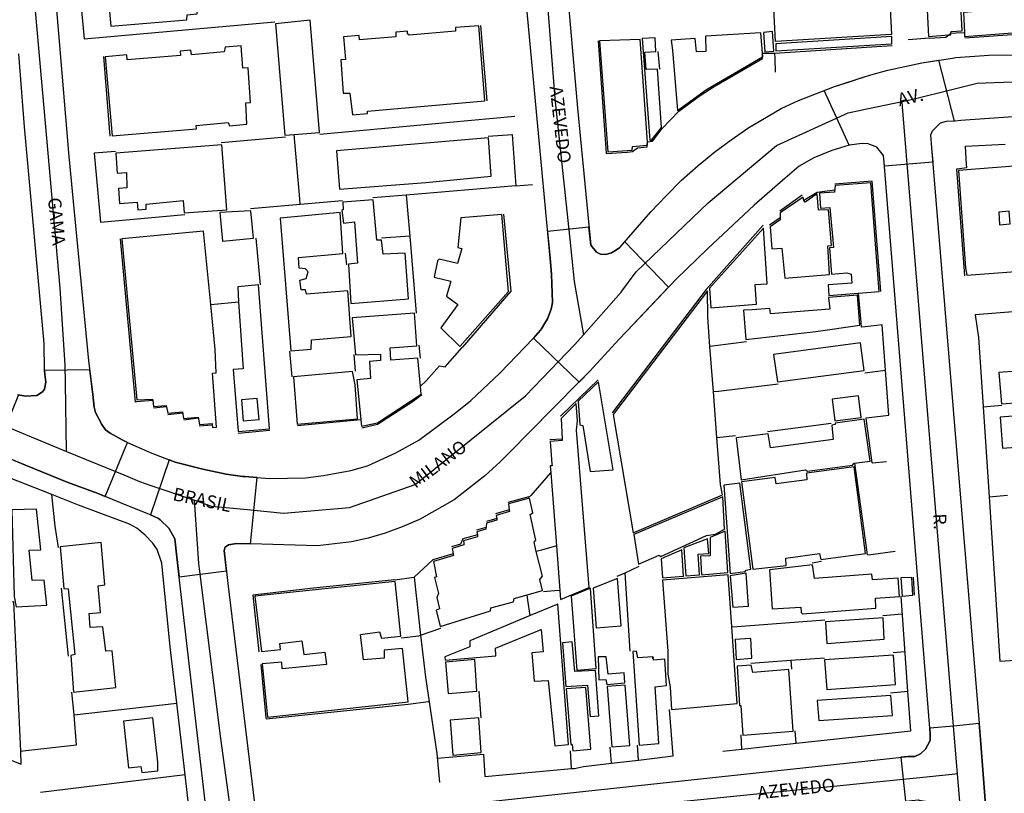
# Model space of a CAD drawing. Extents: x 180702 to 183122, y 1677048 to 1679827.
# Drawn here: x 181742 to 181932, y 1677334 to 1677483 of the extents above; entities that cross this region are included whole.
import ezdxf
from ezdxf.enums import TextEntityAlignment as Align

# ---------------------------------------------------------------- set-up
doc = ezdxf.new("R2010")
doc.units = 0
doc.header["$MEASUREMENT"] = 0
for name, color, linetype in [('IMAGEM', 7, 'CONTINUOUS'), ('V-CRUZAMENTO', 1, 'CONTINUOUS'), ('V-EDIFICACAO', 7, 'CONTINUOUS'), ('V-EIXO_DE_LOGRADOURO', 3, 'CONTINUOUS'), ('V-LOTE', 1, 'CONTINUOUS'), ('V-NOME_DOS_LOGRADOUROS', 7, 'CONTINUOUS'), ('V-QUADRA', 2, 'CONTINUOUS'), ('V-TESTADA', 250, 'CONTINUOUS')]:
    doc.layers.add(name, color=color, linetype=linetype)
picture_1 = doc.add_image_def('image1.jpg', size_in_pixel=(4028, 4627))

msp = doc.modelspace()

# ---------------------------------------------------------------- linework, layer by layer
at = {"layer": 'V-CRUZAMENTO'}
for p, q in [((181751.4, 1677394.32), (181751.4, 1677394.32)), ((181770.99, 1677385.47), (181770.99, 1677385.47))]:
    msp.add_line(p, q, dxfattribs=at)
at = {"layer": 'V-CRUZAMENTO', "linetype": 'Continuous'}
for points in [[(181907.1, 1677458.97), (181906.03, 1677459.36), (181905.7, 1677459.48), (181904.6, 1677459.54), (181902.08, 1677459.22), (181897.28, 1677469.76), (181899.26, 1677470.52), (181902.14, 1677471.46), (181904.78, 1677472.32), (181905.01, 1677472.39), (181906.22, 1677472.78), (181909.53, 1677473.67), (181916.07, 1677475.12), (181919.3, 1677475.62), (181922.27, 1677463.86), (181920.73, 1677463.81), (181919.6, 1677463.49), (181918.05, 1677461.94), (181917.76, 1677461.18), (181917.96, 1677458.73), (181918.19, 1677455.95), (181908.86, 1677455.18), (181908.8, 1677455.89), (181908.69, 1677457.25), (181907.4, 1677458.86)], [(181843.46, 1677424.95), (181842.79, 1677423.83), (181842.6, 1677423.62), (181841.24, 1677422.06), (181850.04, 1677413.58), (181852.13, 1677415.69), (181857.77, 1677421.87), (181859.06, 1677423.23), (181859.31, 1677423.49), (181861.35, 1677425.64), (181864.72, 1677429.19), (181867.26, 1677431.86), (181858.83, 1677440.61), (181857.87, 1677439.5), (181857.22, 1677439.09), (181856.26, 1677438.48), (181855.16, 1677438.2), (181854.14, 1677438.22), (181853.36, 1677438.63), (181852.28, 1677439.97), (181851.94, 1677443.47), (181843.97, 1677442.63), (181844.45, 1677437.45), (181844.74, 1677434.35), (181844.93, 1677428.91), (181844.67, 1677427.67), (181843.95, 1677425.76)], [(181757.2, 1677392.19), (181758.75, 1677391.56), (181763.03, 1677401.94), (181762.02, 1677402.48), (181759.71, 1677403.72), (181758.78, 1677404.42), (181758.06, 1677405.4), (181756.89, 1677407.7), (181756.63, 1677408.74), (181756.33, 1677411.21), (181755.75, 1677415.98), (181747.07, 1677415.85), (181747.14, 1677415.1), (181747.29, 1677413.55), (181747.06, 1677412.2), (181746.67, 1677411.7), (181745.58, 1677411.02), (181743.48, 1677410.88), (181742.3, 1677411.09), (181742.06, 1677411.14), (181737.45, 1677400.01), (181743.41, 1677397.58), (181751.4, 1677394.32)]]:
    msp.add_lwpolyline(points, close=True, dxfattribs=at)
at = {"layer": 'V-CRUZAMENTO'}
msp.add_lwpolyline([(181788.01, 1677395.2), (181785.63, 1677395.37), (181785.18, 1677395.4), (181782.02, 1677395.85), (181777.55, 1677396.78), (181772.19, 1677398.19), (181771.07, 1677398.61), (181767.46, 1677387.99), (181768.14, 1677387.7), (181769, 1677387.33), (181769.3, 1677387.05), (181770.99, 1677385.47), (181772.13, 1677383.38), (181772.54, 1677379.84), (181772.97, 1677376.09), (181782.1, 1677377.23), (181781.63, 1677381.13), (181781.87, 1677381.79), (181782.5, 1677382.2), (181784.03, 1677382.5), (181786.72, 1677382.42), (181788.01, 1677395.2)], dxfattribs=at)
msp.add_lwpolyline([(181914.71, 1677341.45), (181914.57, 1677341.45), (181913.44, 1677341.44), (181912.05, 1677341.29), (181912.91, 1677332.81), (181915.36, 1677333.08), (181915.53, 1677333.05), (181916.71, 1677332.85), (181917.62, 1677332.28), (181918.43, 1677331.52), (181918.81, 1677330.24), (181918.81, 1677330.24), (181919.15, 1677326.13), (181923.88, 1677326.61), (181928.73, 1677327.1), (181927.39, 1677344.7), (181927.14, 1677347.77), (181922.17, 1677347.31), (181917.61, 1677346.88), (181917.7, 1677345.74), (181917.65, 1677344.52), (181916.76, 1677342.84), (181915.84, 1677341.95)], close=True, dxfattribs=at)
at = {"layer": 'V-EDIFICACAO'}
for points in [[(181921.25, 1677480.5), (181921.64, 1677480.53), (181921.68, 1677480.83), (181921.71, 1677481.12), (181923.83, 1677481.3), (181923.5, 1677487.37), (181921.86, 1677487.29), (181921.49, 1677495.01), (181919.01, 1677495.01), (181918.64, 1677502.13), (181916.26, 1677501.99), (181917.32, 1677480.2)], [(181897.91, 1677498.52), (181899.56, 1677498.64), (181900.48, 1677498.72), (181909.28, 1677499.35), (181910.2, 1677480.57), (181887.87, 1677479.22), (181887.09, 1677494.49), (181886.92, 1677497.75)], [(181759.81, 1677493.07), (181759.85, 1677492.08), (181757.8, 1677491.9), (181758.21, 1677486.34), (181759.45, 1677486.42), (181759.81, 1677482.18), (181774.47, 1677483.42), (181774.54, 1677484.37), (181776.48, 1677484.52), (181776.3, 1677487.29), (181777.06, 1677487.37), (181776.48, 1677494.35), (181759.81, 1677493.07)], [(181924.27, 1677480.94), (181924.3, 1677480.2), (181934.39, 1677480.97), (181934.17, 1677485.58), (181924.09, 1677484.81)], [(181795.15, 1677461.31), (181800.05, 1677461.71), (181798.22, 1677483.31), (181791.57, 1677482.62), (181793.36, 1677461.16)], [(181826.25, 1677481.89), (181826.25, 1677481.23), (181817.3, 1677480.46), (181816.97, 1677480.68), (181816.97, 1677481.19), (181814.74, 1677481.01), (181814.71, 1677480.13), (181807.76, 1677479.55), (181807.65, 1677480.35), (181804.66, 1677480.09), (181805.06, 1677475.78), (181804.11, 1677475.71), (181804.58, 1677469.24), (181805.86, 1677469.24), (181806.37, 1677465.07), (181809.26, 1677465.33), (181809.26, 1677465.77), (181831.89, 1677467.78), (181830.75, 1677482.21), (181826.25, 1677481.89)], [(181862.98, 1677473.85), (181862.73, 1677477.17), (181864.85, 1677477.28), (181864.66, 1677479.91), (181862.18, 1677479.8), (181863.64, 1677460.21), (181864.01, 1677460.21), (181865.91, 1677462.63), (181865.14, 1677473.88), (181862.98, 1677473.85)], [(181885.36, 1677476.29), (181885.42, 1677476.33), (181885.37, 1677476.97), (181885.06, 1677480.9), (181874.38, 1677480.24), (181874.46, 1677477.28), (181872.63, 1677477.24), (181872.41, 1677479.8), (181867.77, 1677479.47), (181868.06, 1677477.54), (181869.01, 1677465.92), (181874.6, 1677469.94)], [(181885.57, 1677480.97), (181885.82, 1677477.24), (181887.54, 1677477.35), (181887.32, 1677481.12), (181885.57, 1677480.97)], [(181887.94, 1677478.78), (181887.94, 1677477.39), (181910.31, 1677478.78), (181910.27, 1677480.17), (181887.94, 1677478.78)], [(181762.96, 1677475.67), (181762.88, 1677476.62), (181758.76, 1677476.29), (181760.07, 1677461.05), (181776.33, 1677462.41), (181776.26, 1677463.06), (181782.44, 1677463.61), (181782.69, 1677462.99), (181786.05, 1677463.28), (181785.8, 1677467.38), (181786.75, 1677467.45), (181786.27, 1677474.17), (181785.25, 1677474.06), (181784.92, 1677478.38), (181781.85, 1677478.12), (181781.67, 1677477.21), (181775.35, 1677476.66), (181775.24, 1677477.54), (181773.19, 1677477.35), (181773.23, 1677476.55), (181762.96, 1677475.67)], [(181863.18, 1677459.22), (181863.24, 1677459.23), (181863.19, 1677459.89), (181861.81, 1677479.58), (181853.99, 1677479.33), (181855.6, 1677457.95), (181860.28, 1677458.28), (181860.35, 1677458.97)], [(181760.77, 1677457.69), (181761.02, 1677453.86), (181762.81, 1677453.97), (181762.92, 1677451), (181761.31, 1677450.9), (181761.5, 1677448.01), (181764.89, 1677448.26), (181765, 1677446.8), (181766.65, 1677446.91), (181766.65, 1677447.9), (181773.74, 1677448.56), (181773.96, 1677446.22), (181782.14, 1677446.8), (181781.19, 1677459.3), (181760.77, 1677457.69)], [(181803.27, 1677458.17), (181803.85, 1677450.75), (181820.48, 1677452.06), (181833.12, 1677453.27), (181832.58, 1677460.65), (181803.27, 1677458.17)], [(181924.49, 1677435.61), (181924.72, 1677434.16), (181943.55, 1677435.63), (181942.94, 1677443.83), (181940.96, 1677443.69), (181940.74, 1677447.56), (181942.65, 1677447.72), (181942.02, 1677455.85), (181923.16, 1677454.36)], [(181899.34, 1677451.44), (181899.27, 1677450.2), (181896.38, 1677449.98), (181896.57, 1677447.13), (181898.36, 1677447.24), (181899.05, 1677439.53), (181898.28, 1677439.46), (181898.69, 1677434.41), (181901.61, 1677434.63), (181902.45, 1677434.41), (181902.56, 1677432.62), (181897.99, 1677432.33), (181898.14, 1677430.28), (181907.82, 1677431.05), (181906.21, 1677451.99), (181899.34, 1677451.44)], [(181888.78, 1677445.25), (181888.78, 1677444.83), (181886.85, 1677443.51), (181887.17, 1677439.24), (181889.08, 1677439.42), (181889.66, 1677433.61), (181898.25, 1677434.34), (181897.96, 1677439.82), (181898.65, 1677439.9), (181898.1, 1677446.8), (181896.13, 1677446.73), (181895.91, 1677449.84), (181893.61, 1677448.23), (181893.35, 1677448.56), (181893.2, 1677449.25), (181888.78, 1677446.22)], [(181804.51, 1677448.26), (181804.58, 1677446.84), (181804.33, 1677446.66), (181804.62, 1677444.24), (181806.74, 1677444.46), (181807.36, 1677436.5), (181805.64, 1677436.31), (181806.04, 1677428.71), (181817.15, 1677429.63), (181816.5, 1677438.4), (181812.29, 1677438.21), (181812, 1677440.96), (181811.09, 1677440.92), (181810.39, 1677448.7), (181804.51, 1677448.26)], [(181780.83, 1677446.29), (181781.34, 1677440.77), (181787.3, 1677441.32), (181786.82, 1677446.62), (181780.83, 1677446.29)], [(181797.49, 1677430.54), (181797.35, 1677431.38), (181796.47, 1677431.34), (181796.21, 1677433.24), (181797.46, 1677433.57), (181797.82, 1677434.82), (181797.31, 1677435.4), (181796.1, 1677435.55), (181795.96, 1677437.59), (181804.55, 1677438.36), (181804, 1677446.29), (181792.45, 1677445.19), (181794.5, 1677419.58), (181798.41, 1677419.91), (181798.48, 1677421.7), (181806.15, 1677422.35), (181805.46, 1677431.2), (181797.49, 1677430.54)], [(181827.24, 1677445.27), (181826.66, 1677439.53), (181827.42, 1677439.35), (181826.58, 1677436.46), (181823.11, 1677437.26), (181822.78, 1677436.97), (181822.09, 1677433.83), (181825.34, 1677433.02), (181824.5, 1677430.17), (181826.69, 1677428.57), (181823.37, 1677424.03), (181827.09, 1677420.45), (181836.45, 1677431.05), (181835.17, 1677445.89), (181827.24, 1677445.27)], [(181930.88, 1677446.36), (181931.03, 1677443.88), (181933.11, 1677444.06), (181932.89, 1677446.51), (181930.88, 1677446.36)], [(181767.89, 1677410.05), (181768.04, 1677408.9), (181770.49, 1677409.09), (181770.54, 1677408.85), (181770.78, 1677407.63), (181773.63, 1677407.88), (181773.85, 1677406.6), (181776.63, 1677406.86), (181776.88, 1677405.4), (181779.33, 1677405.62), (181779.44, 1677404.85), (181780.21, 1677404.88), (181779.44, 1677415.34), (181780.13, 1677415.37), (181779.95, 1677419.87), (181779.07, 1677428.57), (181777.65, 1677442.67), (181761.97, 1677441.21), (181764.82, 1677410.15), (181767.85, 1677410.33)], [(181875.15, 1677431.71), (181875.41, 1677427.87), (181884.21, 1677428.6), (181883.96, 1677432.37), (181886.3, 1677432.55), (181885.57, 1677443.22), (181875.15, 1677431.71)], [(181784.45, 1677429.05), (181785.29, 1677416.14), (181783.39, 1677416.03), (181784.34, 1677404.04), (181790.37, 1677404.56), (181788.25, 1677432.33), (181784.26, 1677431.93)], [(181876.58, 1677402.94), (181875.92, 1677411.68), (181875.25, 1677420.47), (181874.82, 1677426.12), (181874.75, 1677431.16), (181856.62, 1677407.33), (181860.46, 1677384.57), (181877.64, 1677391.87), (181877.27, 1677393.88)], [(181883.36, 1677427.52), (181881.74, 1677427.44), (181882.17, 1677421.77), (181895.65, 1677423.36), (181904.09, 1677424.53), (181903.65, 1677430.31), (181898.08, 1677429.86), (181898.37, 1677427.65), (181886.88, 1677426.71), (181886.77, 1677427.78)], [(181819.46, 1677412.82), (181818.98, 1677418.22), (181813.79, 1677417.82), (181813.65, 1677420.2), (181818.8, 1677420.6), (181818.32, 1677426.89), (181806.34, 1677425.97), (181806.99, 1677418.85), (181811.78, 1677418.95), (181811.78, 1677417.75), (181809.66, 1677417.57), (181809.88, 1677414.31), (181807.21, 1677414.02), (181808.13, 1677405.07), (181811.23, 1677405.76), (181819.6, 1677411.28)], [(181887.47, 1677418.92), (181888.23, 1677413.62), (181904.94, 1677415.85), (181904.24, 1677421.15), (181887.47, 1677418.92)], [(181795.01, 1677414.61), (181795.74, 1677405.51), (181807.36, 1677406.53), (181806.89, 1677413.07), (181806.37, 1677415.63), (181795.01, 1677414.61)], [(181930.92, 1677415.45), (181931.39, 1677409.42), (181938.48, 1677409.93), (181938.48, 1677411.17), (181941.04, 1677411.21), (181941.19, 1677409.56), (181948.75, 1677410.18), (181948.5, 1677413.33), (181943.49, 1677412.96), (181943.13, 1677415.37), (181941.19, 1677415.26), (181941.08, 1677416.21), (181930.92, 1677415.45)], [(181849.83, 1677409.93), (181850.19, 1677405.36), (181850.78, 1677405.21), (181852.2, 1677396.37), (181856.59, 1677396.7), (181853.77, 1677413.66), (181849.83, 1677409.93)], [(181784.99, 1677410.18), (181785.32, 1677406.13), (181788.39, 1677406.35), (181788.03, 1677410.4), (181784.99, 1677410.18)], [(181898.8, 1677410.29), (181899.31, 1677406.13), (181904.39, 1677406.79), (181903.88, 1677410.95), (181898.8, 1677410.29)], [(181849.46, 1677409.45), (181846.57, 1677406.57), (181846.75, 1677402.62), (181846.76, 1677402.33), (181844.49, 1677402.14), (181844.8, 1677397.82), (181844.82, 1677397.47), (181844.45, 1677397.47), (181844.56, 1677396.1), (181845.66, 1677382.01), (181846.32, 1677373.46), (181846.46, 1677371.7), (181851.98, 1677374.04), (181849.53, 1677404.34), (181849.72, 1677406.13)], [(181931.14, 1677406.82), (181931.58, 1677400.83), (181939.36, 1677401.41), (181939.54, 1677402.36), (181945.83, 1677402.84), (181945.35, 1677409.53), (181941.3, 1677409.2), (181941.3, 1677407.63), (181931.14, 1677406.82)], [(181886.88, 1677400.9), (181886.44, 1677403.64), (181880.3, 1677402.84), (181881.29, 1677394.76), (181893.68, 1677396.66), (181894.05, 1677396.44), (181902.74, 1677397.58), (181903, 1677397.94), (181906.11, 1677398.34), (181904.97, 1677406.46), (181899.38, 1677405.69), (181899.34, 1677405.4), (181898.72, 1677405.29), (181898.98, 1677402.51), (181886.88, 1677400.9)], [(181893.86, 1677396.04), (181893.94, 1677394.76), (181888.02, 1677393.96), (181887.83, 1677395.2), (181881.33, 1677394.36), (181883.52, 1677377.55), (181889.95, 1677378.24), (181889.88, 1677379.67), (181896.38, 1677380.55), (181896.64, 1677379.41), (181905.19, 1677380.58), (181903, 1677397.25), (181893.86, 1677396.04)], [(181881, 1677394.1), (181877.93, 1677393.7), (181879.13, 1677376.71), (181882.02, 1677377.07), (181882.2, 1677377.37), (181883.12, 1677377.55), (181881, 1677394.1)], [(181830.35, 1677384.75), (181830.44, 1677384.14), (181830.49, 1677383.76), (181827.75, 1677383.03), (181827.82, 1677382.53), (181827.86, 1677382.23), (181825.6, 1677381.53), (181825.85, 1677380.18), (181821.98, 1677379.01), (181822.56, 1677376.05), (181822.2, 1677375.94), (181822.93, 1677372.87), (181822.6, 1677372.1), (181823.14, 1677369.92), (181822.53, 1677369.66), (181823.26, 1677366.48), (181832.94, 1677369.51), (181833.01, 1677370.06), (181837.4, 1677371.26), (181837.51, 1677371.88), (181840.02, 1677372.58), (181842.99, 1677373.42), (181842.48, 1677375.58), (181842.96, 1677376.2), (181841.79, 1677380.96), (181841.35, 1677382.74), (181841.71, 1677383.1), (181840.62, 1677388.07), (181841.13, 1677388.4), (181840.47, 1677391.25), (181836.41, 1677390.12), (181836.58, 1677389), (181836.63, 1677388.66), (181834.07, 1677387.89), (181834.17, 1677387.32), (181834.22, 1677387.01), (181832.17, 1677386.39), (181832.06, 1677385.22)], [(181860.57, 1677384.2), (181861.48, 1677378.5), (181865.47, 1677380.22), (181865.76, 1677380), (181874.6, 1677384.02), (181876.32, 1677384.31), (181878.08, 1677385.22), (181877.71, 1677391.47), (181860.57, 1677384.2)], [(181744.65, 1677375.36), (181744.06, 1677381.17), (181746.33, 1677381.28), (181745.53, 1677389.13), (181740.77, 1677388.99), (181741.21, 1677372.25), (181741.58, 1677370.31), (181747.5, 1677370.61), (181746.95, 1677375.39), (181744.65, 1677375.36)], [(181870.22, 1677381.64), (181870.58, 1677376.23), (181873.21, 1677376.45), (181872.96, 1677380.4), (181875.01, 1677380.58), (181874.79, 1677383.4), (181870.22, 1677381.64)], [(181875.26, 1677383.62), (181875.3, 1677380.14), (181873.43, 1677380.07), (181873.62, 1677376.45), (181878.7, 1677376.89), (181878.15, 1677384.86), (181875.26, 1677383.62)], [(181755.87, 1677366.29), (181755.65, 1677369), (181757.84, 1677369.22), (181757.4, 1677374.33), (181758.68, 1677374.52), (181757.95, 1677382.67), (181750.06, 1677381.82), (181750.75, 1677373.82), (181751.63, 1677373.75), (181752.87, 1677361.07), (181752.1, 1677360.92), (181752.65, 1677353.83), (181760.77, 1677354.71), (181760.07, 1677361.83), (181758.83, 1677361.76), (181758.28, 1677366.44), (181755.87, 1677366.29)], [(181865.83, 1677379.56), (181866.09, 1677375.87), (181870.18, 1677376.2), (181869.85, 1677381.28), (181865.83, 1677379.56)], [(181906.58, 1677375.5), (181906.43, 1677376.56), (181895.4, 1677375.72), (181895.03, 1677378.35), (181886.74, 1677377.4), (181887.21, 1677369.91), (181892.73, 1677370.24), (181892.8, 1677369.22), (181893.1, 1677368.96), (181907.2, 1677370.02), (181907.13, 1677371.96), (181911.77, 1677372.29), (181911.48, 1677375.83), (181906.58, 1677375.5)], [(181852.75, 1677373.86), (181853.3, 1677366.22), (181858.12, 1677366.59), (181857.46, 1677375.76), (181852.75, 1677373.86)], [(181879.47, 1677366.41), (181878.77, 1677376.45), (181866.09, 1677375.43), (181867.11, 1677361.76), (181867.11, 1677357.3), (181867.59, 1677354.78), (181867.84, 1677350.51), (181880.49, 1677351.64)], [(181879.13, 1677376.23), (181879.65, 1677370.2), (181882.68, 1677370.42), (181882.2, 1677376.75), (181879.13, 1677376.23)], [(181911.99, 1677375.9), (181912.28, 1677372.32), (181914.36, 1677372.54), (181914.15, 1677375.94), (181911.99, 1677375.9)], [(181740.1, 1677340.95), (181742.57, 1677339.98), (181742.46, 1677342.46), (181741.14, 1677371.23), (181727.51, 1677370.75), (181716.07, 1677375.36), (181716, 1677369), (181717.17, 1677349.92)], [(181787.55, 1677372.36), (181788.87, 1677361.65), (181792.49, 1677362.05), (181792.41, 1677363.22), (181796.65, 1677363.7), (181796.98, 1677361.1), (181801.04, 1677361.54), (181801.4, 1677359.2), (181792.85, 1677358.33), (181792.74, 1677359.64), (181789.01, 1677359.28), (181790, 1677349.04), (181817.12, 1677352), (181816.02, 1677362.27), (181812.48, 1677361.91), (181812.48, 1677360.41), (181808.49, 1677360.04), (181807.91, 1677364.98), (181811.6, 1677365.45), (181811.96, 1677364.25), (181815.69, 1677364.65), (181814.6, 1677375.17), (181787.55, 1677372.36)], [(181848.51, 1677372.36), (181849.61, 1677358.07), (181853.33, 1677358.4), (181852.24, 1677373.86), (181848.51, 1677372.36)], [(181840.59, 1677368.59), (181828.99, 1677363.74), (181828.99, 1677362.57), (181824.17, 1677360.63), (181824.24, 1677360.01), (181834, 1677360.85), (181833.93, 1677362.35), (181842.7, 1677365.93), (181843.1, 1677361.62), (181840.95, 1677361.43), (181841.35, 1677355.99), (181844.09, 1677356.06), (181845.33, 1677343.49), (181848, 1677343.74), (181845.92, 1677370.82)], [(181897.48, 1677367.39), (181897.74, 1677363.22), (181908.81, 1677364.06), (181908.59, 1677368.19), (181897.48, 1677367.39)], [(181849.2, 1677357.85), (181848.73, 1677363.52), (181846.83, 1677363.33), (181847.49, 1677354.93), (181851.65, 1677355.18), (181852.16, 1677349.15), (181853.81, 1677349.26), (181853.22, 1677358), (181849.2, 1677357.85)], [(181880.12, 1677363.99), (181880.3, 1677360.15), (181883.3, 1677360.37), (181883.15, 1677364.17), (181880.12, 1677363.99)], [(181853.7, 1677360.63), (181853.81, 1677356.21), (181855.2, 1677356.28), (181855.38, 1677355.33), (181858.85, 1677355.62), (181858.74, 1677357.56), (181855.64, 1677357.34), (181855.27, 1677360.67), (181853.7, 1677360.63)], [(181861.34, 1677360.45), (181861.08, 1677361.73), (181860.39, 1677361.69), (181861.59, 1677343.6), (181865.39, 1677343.96), (181864.66, 1677354.89), (181866.89, 1677355.15), (181866.53, 1677360.19), (181864.37, 1677360.01), (181864.3, 1677360.67), (181864.26, 1677360.26), (181864.22, 1677360.67), (181861.34, 1677360.45)], [(181897.33, 1677360.04), (181897.77, 1677354.34), (181911, 1677355.29), (181910.6, 1677360.99), (181897.33, 1677360.04)], [(181824.32, 1677359.61), (181824.79, 1677353.58), (181830.31, 1677354.01), (181829.95, 1677360.12), (181824.32, 1677359.61)], [(181883.52, 1677357.63), (181883.19, 1677359.06), (181880.49, 1677358.87), (181880.93, 1677351.27), (181881.18, 1677351.27), (181881.58, 1677345.57), (181891.3, 1677346.3), (181890.43, 1677358.22), (181883.52, 1677357.63)], [(181847.56, 1677354.45), (181848.47, 1677343.78), (181848.73, 1677343.74), (181848.8, 1677342.54), (181852.27, 1677342.87), (181851.32, 1677354.74), (181847.56, 1677354.45)], [(181855.45, 1677354.93), (181856.33, 1677343.31), (181859.84, 1677343.56), (181858.93, 1677355.22), (181855.45, 1677354.93)], [(181895.91, 1677352.22), (181896.2, 1677348.35), (181910.42, 1677349.37), (181910.09, 1677353.21), (181895.91, 1677352.22)], [(181762.26, 1677348.28), (181763.25, 1677339.29), (181765.59, 1677339.51), (181765.77, 1677338.37), (181768.91, 1677338.7), (181768.86, 1677340.37), (181767.93, 1677348.9), (181762.26, 1677348.28)], [(181825.19, 1677348.46), (181825.71, 1677341.7), (181831.19, 1677342.21), (181830.75, 1677348.9), (181825.19, 1677348.46)]]:
    msp.add_lwpolyline(points, close=True, dxfattribs=at)
at = {"layer": 'V-EIXO_DE_LOGRADOURO'}
for points in [[(181833.57, 1677606.26), (181836.05, 1677571.43), (181841.22, 1677520.64), (181845.36, 1677468.21), (181848.16, 1677441.72)], [(181751.09, 1677413.43), (181751.04, 1677416.84), (181750.04, 1677431.68), (181741.01, 1677533.6), (181734.95, 1677591.9), (181734.66, 1677597.3)], [(181922.13, 1677470.05), (181926.75, 1677471.21), (181935.17, 1677471.53)], [(181912.25, 1677467.64), (181914.32, 1677468.08), (181922.13, 1677470.05)], [(181905.49, 1677466.22), (181912.25, 1677467.64)], [(181912.33, 1677466.64), (181912.25, 1677467.64)], [(181913.11, 1677457.22), (181912.33, 1677466.64)], [(181858.29, 1677431.09), (181861.06, 1677434.81), (181874.89, 1677448.14), (181888.06, 1677459.17), (181901.89, 1677465.46), (181905.49, 1677466.22)], [(181922.17, 1677347.31), (181913.11, 1677457.22)], [(181848.16, 1677441.72), (181849.08, 1677432.99), (181850.89, 1677422.7)], [(181850.89, 1677422.7), (181858.17, 1677430.93), (181858.29, 1677431.09)], [(181692.07, 1677425.48), (181697.08, 1677422.78), (181711.66, 1677415.99), (181725.12, 1677410.49), (181738.73, 1677405.42), (181742.91, 1677403.69)], [(181842.9, 1677414.26), (181849.23, 1677420.83), (181850.89, 1677422.7)], [(181786.16, 1677389.01), (181793.11, 1677388.31), (181805.83, 1677389.42), (181818.48, 1677393.84), (181839.7, 1677410.95), (181842.9, 1677414.26)], [(181751.29, 1677400.23), (181751.09, 1677413.43)], [(181742.91, 1677403.69), (181751.29, 1677400.23)], [(181751.29, 1677400.23), (181762.62, 1677395.56)], [(181762.62, 1677395.56), (181765.37, 1677394.42), (181767.5, 1677393.69)], [(181767.5, 1677393.69), (181775.95, 1677390.82)], [(181775.95, 1677390.82), (181779.2, 1677389.71), (181786.16, 1677389.01)], [(181776.9, 1677377.6), (181776.77, 1677378.61), (181775.95, 1677390.82)], [(181782.79, 1677331.74), (181780.99, 1677344.89), (181776.9, 1677377.6)], [(181922.93, 1677338.09), (181922.17, 1677347.31)], [(181921.92, 1677337.99), (181915.05, 1677337.29)], [(181922.93, 1677338.09), (181921.92, 1677337.99)], [(181923.88, 1677326.61), (181922.93, 1677338.09)], [(181915.05, 1677337.29), (181864.44, 1677332.17), (181835.48, 1677328.37), (181821.22, 1677326.68), (181791.81, 1677323.97)]]:
    msp.add_lwpolyline(points, dxfattribs=at)
at = {"layer": 'V-LOTE'}
for points in [[(181753.26, 1677494.78), (181754.66, 1677479.72)], [(181754.66, 1677479.72), (181791.45, 1677483.01)], [(181917.54, 1677479.83), (181913.42, 1677479.51)], [(181865.19, 1677477.29), (181865.51, 1677473.86)], [(181887.69, 1677476.97), (181887.72, 1677475.96), (181887.81, 1677473.31)], [(181800.12, 1677461.34), (181837.68, 1677464.8)], [(181866.05, 1677462.47), (181869.28, 1677465.81)], [(181796.33, 1677447.89), (181796.24, 1677448.92), (181795.15, 1677461.31)], [(181832.54, 1677460.97), (181837.14, 1677461.27)], [(181837.14, 1677461.27), (181837.85, 1677451.39)], [(181793.46, 1677460.76), (181781.1, 1677459.72)], [(181924.47, 1677459.03), (181932.12, 1677459.43)], [(181924.72, 1677454.94), (181924.69, 1677455.51), (181924.47, 1677459.03)], [(181760.73, 1677458.05), (181756.59, 1677457.71)], [(181756.59, 1677457.71), (181757.85, 1677444.43)], [(181837.85, 1677451.38), (181841.09, 1677451.68)], [(181816.73, 1677449.61), (181810.29, 1677449.07)], [(181837.85, 1677451.39), (181816.73, 1677449.61)], [(181816.73, 1677449.61), (181817.4, 1677441.7)], [(181837.85, 1677451.39), (181837.85, 1677451.38)], [(181786.75, 1677447.03), (181796.33, 1677447.89)], [(181796.33, 1677447.89), (181804.47, 1677448.61)], [(181757.85, 1677444.43), (181774.05, 1677445.88)], [(181787.78, 1677441.33), (181788.61, 1677432.34)], [(181817.4, 1677441.7), (181811.97, 1677441.31)], [(181817.4, 1677441.7), (181818.66, 1677426.9)], [(181804.98, 1677438.45), (181805.2, 1677436.21)], [(181779.07, 1677428.57), (181784.45, 1677429.05)], [(181958.62, 1677429.11), (181926.37, 1677426.55)], [(181926.37, 1677426.55), (181926.98, 1677422.21)], [(181908.44, 1677424.62), (181905.13, 1677424.22), (181904.47, 1677424.14)], [(181909.08, 1677415.88), (181908.44, 1677424.62)], [(181882.27, 1677421.35), (181876.25, 1677420.6), (181875.25, 1677420.47)], [(181926.98, 1677422.21), (181927.87, 1677408.84)], [(181794.23, 1677419.57), (181794.67, 1677414.57)], [(181819.18, 1677420.69), (181819.42, 1677418.18)], [(181824.25, 1677416.51), (181827.53, 1677420.27)], [(181806.65, 1677418.91), (181806.91, 1677415.7)], [(181819.46, 1677412.82), (181820.59, 1677413.86), (181823.14, 1677416.74)], [(181823.14, 1677416.74), (181824.25, 1677416.51)], [(181905.07, 1677415.38), (181909.08, 1677415.88)], [(181909.71, 1677407.21), (181909.08, 1677415.88)], [(181876.92, 1677411.8), (181875.92, 1677411.68)], [(181888.37, 1677413.17), (181876.92, 1677411.8)], [(181927.87, 1677408.84), (181931.45, 1677409.13)], [(181927.87, 1677408.84), (181929.02, 1677391.45)], [(181905.35, 1677406.67), (181905.93, 1677406.74), (181909.71, 1677407.21)], [(181886.31, 1677404.09), (181898.59, 1677405.69)], [(181876.58, 1677402.94), (181880.15, 1677403.28)], [(181906.5, 1677398), (181909.28, 1677398.3)], [(181748.48, 1677391.9), (181740.1, 1677395.2)], [(181840.34, 1677391.45), (181840.82, 1677391.74), (181844.56, 1677396.1)], [(181753.59, 1677389.89), (181748.48, 1677391.9)], [(181749.71, 1677381.74), (181749.1, 1677385.83), (181748.48, 1677391.9)], [(181929.02, 1677391.45), (181932.55, 1677391.82)], [(181929.02, 1677391.45), (181931.11, 1677359.84)], [(181771.27, 1677362.58), (181769.65, 1677378.68), (181768.77, 1677381.31), (181767.94, 1677382.53), (181766.44, 1677384.11), (181764.84, 1677385.41), (181763.45, 1677386.18), (181753.59, 1677389.89)], [(181845.66, 1677382.01), (181842.79, 1677381.23)], [(181842.79, 1677381.23), (181841.79, 1677380.96)], [(181905.61, 1677380.29), (181906.26, 1677380.38), (181910.96, 1677381.02)], [(181818.23, 1677375.99), (181821.86, 1677379.31)], [(181858.88, 1677376.85), (181861.62, 1677378.1)], [(181894.93, 1677378.79), (181896.75, 1677379.07)], [(181814.54, 1677375.48), (181818.22, 1677375.98)], [(181818.22, 1677375.98), (181818.23, 1677375.99)], [(181818.23, 1677375.99), (181819.5, 1677364.81)], [(181857.36, 1677376.16), (181858.88, 1677376.85)], [(181859.86, 1677361.71), (181858.88, 1677376.85)], [(181751.7, 1677360.79), (181750.34, 1677373.9)], [(181840.16, 1677371.58), (181840.02, 1677372.58)], [(181845.32, 1677373.37), (181843.16, 1677373.17)], [(181846.32, 1677373.46), (181845.32, 1677373.37)], [(181913.38, 1677353.94), (181912.07, 1677372.36)], [(181840.59, 1677368.59), (181840.16, 1677371.58)], [(181912.3, 1677368.88), (181908.56, 1677368.55)], [(181819.5, 1677364.81), (181823.42, 1677366.2)], [(181879.47, 1677366.41), (181880.47, 1677366.48), (181897.41, 1677367.75)], [(181815.78, 1677364.34), (181819.18, 1677364.7), (181819.5, 1677364.81)], [(181819.5, 1677364.81), (181820.42, 1677356.7), (181822.63, 1677342.03), (181823.13, 1677336.43)], [(181772.52, 1677351.73), (181771.27, 1677362.58)], [(181890.83, 1677359.99), (181897.29, 1677360.46)], [(181912.8, 1677361.64), (181910.54, 1677361.39)], [(181931.11, 1677359.84), (181944.11, 1677360.65)], [(181883.12, 1677359.42), (181890.83, 1677359.99)], [(181890.83, 1677359.99), (181890.94, 1677358.24)], [(181752.73, 1677349.49), (181752.34, 1677353.85)], [(181830.69, 1677354.05), (181831.08, 1677348.87)], [(181913.38, 1677353.94), (181910.06, 1677353.64)], [(181913.92, 1677346.39), (181913.38, 1677353.94)], [(181752.73, 1677349.49), (181772.52, 1677351.73)], [(181773.29, 1677345.09), (181772.52, 1677351.73)], [(181817.1, 1677351.55), (181821.03, 1677352.03)], [(181743.46, 1677342.58), (181753.24, 1677343.72), (181752.73, 1677349.49)], [(181868.13, 1677341.55), (181867.46, 1677350.47)], [(181881.37, 1677342.86), (181881.24, 1677345.59)], [(181891.84, 1677343.99), (181891.64, 1677346.4)], [(181891.84, 1677343.99), (181913.92, 1677346.39)], [(181774.13, 1677337.88), (181773.29, 1677345.09)], [(181861.51, 1677340.76), (181861.27, 1677343.61)], [(181881.37, 1677342.86), (181885.94, 1677343.35)], [(181885.94, 1677343.35), (181891.84, 1677343.99)], [(181742.46, 1677342.46), (181743.46, 1677342.58)], [(181831.61, 1677341.9), (181831.9, 1677337.59)], [(181848.6, 1677339.1), (181848.38, 1677342.56)], [(181856.28, 1677340.14), (181856.03, 1677343.27)], [(181861.51, 1677340.76), (181868.13, 1677341.55)], [(181877.71, 1677342.46), (181881.37, 1677342.86)], [(181822.72, 1677341.09), (181825.74, 1677341.36)], [(181850.89, 1677339.5), (181856.28, 1677340.14)], [(181856.28, 1677340.14), (181861.51, 1677340.76)], [(181774.13, 1677337.88), (181746.28, 1677334.53)], [(181776.15, 1677320.38), (181774.13, 1677337.88)], [(181831.9, 1677337.59), (181848.6, 1677339.1)], [(181848.6, 1677339.1), (181849.14, 1677339.15)], [(181849.14, 1677339.15), (181850.89, 1677339.5)]]:
    msp.add_lwpolyline(points, dxfattribs=at)
at = {"layer": 'V-QUADRA'}
for points in [[(181845.67, 1677512.66), (181849.75, 1677466.38), (181849.75, 1677466.38), (181851.72, 1677445.82), (181852.28, 1677439.97), (181853.36, 1677438.63), (181854.14, 1677438.22), (181855.16, 1677438.2), (181856.26, 1677438.48), (181857.22, 1677439.09), (181857.87, 1677439.5), (181863.83, 1677446.37), (181866.78, 1677449.46), (181869.79, 1677452.48), (181872.98, 1677455.3), (181876.16, 1677457.93), (181879.35, 1677460.29), (181882.56, 1677462.49), (181888.98, 1677466.29), (181892.3, 1677467.86), (181899.26, 1677470.52), (181905.01, 1677472.39), (181906.22, 1677472.78), (181909.53, 1677473.67), (181916.07, 1677475.12), (181921.99, 1677476.03), (181922.63, 1677476.13), (181928.97, 1677476.6), (181933.56, 1677476.66)], [(181748.37, 1677496.89), (181751.73, 1677457.04), (181755.55, 1677417.67), (181756.33, 1677411.21), (181756.63, 1677408.74), (181756.89, 1677407.7), (181758.06, 1677405.4), (181758.78, 1677404.42), (181759.71, 1677403.72), (181762.02, 1677402.48), (181763.03, 1677401.94), (181766.81, 1677400.26), (181767.4, 1677400), (181772.19, 1677398.19), (181777.55, 1677396.78), (181782.02, 1677395.85), (181785.18, 1677395.4), (181785.63, 1677395.37), (181790.38, 1677395.03), (181797.3, 1677395.17), (181800.8, 1677395.57), (181806.05, 1677396.54), (181809.3, 1677397.46), (181814.75, 1677399.97), (181819.19, 1677402.37), (181826.21, 1677407.64), (181829.17, 1677410.06), (181834.77, 1677415.33), (181841.24, 1677422.06), (181842.6, 1677423.62), (181842.79, 1677423.83), (181843.46, 1677424.95), (181843.95, 1677425.76), (181844.67, 1677427.67), (181844.93, 1677428.91), (181844.74, 1677434.35), (181844.45, 1677437.45), (181840.06, 1677484.93)], [(181741.82, 1677411.18), (181742.3, 1677411.09), (181743.48, 1677410.88), (181745.58, 1677411.02), (181746.67, 1677411.7), (181747.06, 1677412.2), (181747.29, 1677413.55), (181747.14, 1677415.1), (181747.07, 1677415.85), (181746.99, 1677421.02), (181743.16, 1677462.8), (181742.1, 1677476.81)], [(181935.43, 1677464.86), (181923.58, 1677463.97), (181922.5, 1677463.87), (181922.27, 1677463.86), (181920.73, 1677463.81), (181919.6, 1677463.49), (181918.05, 1677461.94), (181917.76, 1677461.18), (181917.96, 1677458.73), (181927.14, 1677347.77), (181927.39, 1677344.7), (181928.73, 1677327.1), (181928.73, 1677327.1), (181933.59, 1677263.42)], [(181791.59, 1677328.32), (181913.44, 1677341.44), (181913.44, 1677341.44), (181914.57, 1677341.45), (181914.71, 1677341.45), (181915.84, 1677341.95), (181916.76, 1677342.84), (181917.65, 1677344.52), (181917.7, 1677345.74), (181917.61, 1677346.88), (181908.8, 1677455.89), (181908.69, 1677457.25), (181907.4, 1677458.86), (181907.1, 1677458.97), (181906.03, 1677459.36), (181905.7, 1677459.48), (181904.6, 1677459.54), (181902.08, 1677459.22), (181898.74, 1677458.19), (181895.27, 1677456.82), (181892.43, 1677455.2), (181889.74, 1677452.9), (181883.77, 1677447.66), (181874.76, 1677439.28), (181868.72, 1677433.4), (181859.31, 1677423.49), (181859.06, 1677423.23), (181857.77, 1677421.87), (181852.13, 1677415.69), (181843.14, 1677406.61), (181842.47, 1677405.93), (181834.83, 1677398.23), (181831.89, 1677395.53), (181826, 1677390.9), (181819.3, 1677387.1), (181815.94, 1677385.69), (181812.67, 1677384.5), (181809.42, 1677383.54), (181806.17, 1677382.81), (181799.67, 1677382.05), (181786.72, 1677382.42), (181784.03, 1677382.5), (181782.5, 1677382.2), (181781.87, 1677381.79), (181781.63, 1677381.13), (181782.39, 1677374.78), (181787.47, 1677332.39)], [(181671.1, 1677232.14), (181785.33, 1677243.97), (181786.41, 1677244.08), (181787.56, 1677244.94), (181788.16, 1677246.04), (181787.94, 1677247.86), (181787.92, 1677248.03), (181785.16, 1677270.86), (181780.08, 1677314.76), (181778.19, 1677331.09), (181772.54, 1677379.84), (181772.13, 1677383.38), (181770.99, 1677385.47), (181769.3, 1677387.05), (181769, 1677387.33), (181768.14, 1677387.7), (181767.46, 1677387.99), (181763.12, 1677389.77), (181757.2, 1677392.19), (181751.4, 1677394.32), (181743.41, 1677397.58), (181700.91, 1677414.91)]]:
    msp.add_lwpolyline(points, dxfattribs=at)
at = {"layer": 'V-TESTADA'}
for points in [[(181753.26, 1677494.78), (181754.66, 1677479.72)], [(181831.03, 1677482.27), (181832.27, 1677467.77)], [(181917.54, 1677479.83), (181920.68, 1677480.07), (181921.25, 1677480.5)], [(181921.25, 1677480.5), (181921.68, 1677480.83)], [(181921.68, 1677480.83), (181922.68, 1677480.87), (181924.27, 1677480.94)], [(181924.35, 1677479.9), (181934.42, 1677480.64)], [(181853.68, 1677479.35), (181855.26, 1677457.63), (181859.3, 1677457.92), (181860.3, 1677457.99)], [(181887.69, 1677476.97), (181888.69, 1677477.03), (181910.34, 1677478.43)], [(181917.54, 1677479.83), (181913.42, 1677479.51)], [(181759.68, 1677460.99), (181758.45, 1677476.3)], [(181869.28, 1677465.81), (181873.34, 1677468.79), (181876.04, 1677470.55), (181885.35, 1677475.97), (181885.36, 1677476.29)], [(181885.36, 1677476.29), (181885.37, 1677476.97)], [(181885.37, 1677476.97), (181886.37, 1677476.97), (181886.69, 1677476.96), (181887.69, 1677476.97)], [(181866.05, 1677462.47), (181869.28, 1677465.81)], [(181837.14, 1677461.27), (181837.85, 1677451.39)], [(181863.19, 1677459.89), (181864.19, 1677460.02), (181866.05, 1677462.47)], [(181860.3, 1677457.99), (181861.3, 1677458.74), (181863.18, 1677458.89), (181863.18, 1677459.22)], [(181863.18, 1677459.22), (181863.19, 1677459.89)], [(181924.47, 1677459.03), (181932.12, 1677459.43)], [(181924.72, 1677454.94), (181924.69, 1677455.51), (181924.47, 1677459.03)], [(181756.59, 1677457.71), (181757.85, 1677444.43)], [(181924.36, 1677434.08), (181922.8, 1677454.69), (181923.75, 1677454.81), (181924.72, 1677454.94)], [(181908.17, 1677431.02), (181906.52, 1677452.29), (181899.3, 1677451.74)], [(181837.85, 1677451.39), (181837.85, 1677451.38)], [(181893.03, 1677449.61), (181888.7, 1677446.51)], [(181899.29, 1677450.58), (181895.91, 1677450.12), (181893.36, 1677448.55)], [(181835.49, 1677445.97), (181836.89, 1677431.08), (181827.53, 1677420.27)], [(181888.78, 1677445.25), (181886.72, 1677443.8)], [(181885.52, 1677443.81), (181874.51, 1677431.4), (181856.42, 1677407.64)], [(181764.8, 1677409.76), (181764.57, 1677409.73), (181761.69, 1677441.21)], [(181904.47, 1677424.14), (181904.38, 1677425.1), (181903.84, 1677430.73)], [(181926.37, 1677426.55), (181926.98, 1677422.21)], [(181909.08, 1677415.88), (181908.44, 1677424.62)], [(181926.98, 1677422.21), (181927.87, 1677408.84)], [(181824.25, 1677416.51), (181827.53, 1677420.27)], [(181819.46, 1677412.82), (181820.59, 1677413.86), (181823.14, 1677416.74)], [(181909.71, 1677407.21), (181909.08, 1677415.88)], [(181853.7, 1677414.05), (181846.44, 1677407.01)], [(181767.89, 1677410.05), (181764.8, 1677409.76)], [(181819.77, 1677411.13), (181818.07, 1677409.87), (181811.2, 1677405.43), (181808.15, 1677404.72)], [(181770.54, 1677408.85), (181768.02, 1677408.56)], [(181927.87, 1677408.84), (181929.02, 1677391.45)], [(181773.68, 1677407.58), (181770.79, 1677407.26)], [(181776.67, 1677406.61), (181773.87, 1677406.24)], [(181808, 1677406.33), (181795.78, 1677405.15)], [(181906.5, 1677398), (181905.49, 1677405.62), (181905.35, 1677406.67)], [(181779.37, 1677405.31), (181776.84, 1677405.08)], [(181790.43, 1677404.27), (181784.37, 1677403.7)], [(181846.75, 1677402.62), (181844.41, 1677402.49)], [(181905.61, 1677380.29), (181905.48, 1677381.24), (181903.19, 1677397.96)], [(181748.48, 1677391.9), (181740.1, 1677395.2)], [(181840.34, 1677391.45), (181840.82, 1677391.74), (181844.56, 1677396.1)], [(181753.59, 1677389.89), (181748.48, 1677391.9)], [(181840.34, 1677391.45), (181836.29, 1677390.4)], [(181929.02, 1677391.45), (181931.11, 1677359.84)], [(181771.27, 1677362.58), (181769.65, 1677378.68), (181768.77, 1677381.31), (181767.94, 1677382.53), (181766.44, 1677384.11), (181764.84, 1677385.41), (181763.45, 1677386.18), (181753.59, 1677389.89)], [(181836.58, 1677389), (181833.93, 1677388.2)], [(181834.17, 1677387.32), (181832.17, 1677386.72)], [(181832.09, 1677385.56), (181830.26, 1677385.05)], [(181827.61, 1677383.36), (181827.22, 1677382.36), (181825.47, 1677381.86)], [(181830.44, 1677384.14), (181828.61, 1677383.64), (181827.61, 1677383.36)], [(181825.79, 1677380.5), (181821.86, 1677379.31)], [(181818.23, 1677375.99), (181821.86, 1677379.31)], [(181814.54, 1677375.48), (181818.22, 1677375.98)], [(181818.22, 1677375.98), (181818.23, 1677375.99)], [(181914.67, 1677372.51), (181914.45, 1677376.02)], [(181814.54, 1677375.48), (181798.88, 1677373.91), (181787.16, 1677372.55), (181788.32, 1677361.58)], [(181913.38, 1677353.94), (181912.07, 1677372.36)], [(181772.52, 1677351.73), (181771.27, 1677362.58)], [(181788.7, 1677359.17), (181789.71, 1677348.93)], [(181913.92, 1677346.39), (181913.38, 1677353.94)], [(181773.29, 1677345.09), (181772.52, 1677351.73)], [(181789.71, 1677348.93), (181789.75, 1677348.7), (181817.1, 1677351.55)], [(181817.1, 1677351.55), (181821.03, 1677352.03)], [(181891.84, 1677343.99), (181913.92, 1677346.39)], [(181774.13, 1677337.88), (181773.29, 1677345.09)], [(181881.37, 1677342.86), (181885.94, 1677343.35)], [(181885.94, 1677343.35), (181891.84, 1677343.99)], [(181825.74, 1677341.36), (181831.61, 1677341.9)], [(181861.51, 1677340.76), (181868.13, 1677341.55)], [(181877.71, 1677342.46), (181881.37, 1677342.86)], [(181822.72, 1677341.09), (181825.74, 1677341.36)], [(181850.89, 1677339.5), (181856.28, 1677340.14)], [(181856.28, 1677340.14), (181861.51, 1677340.76)], [(181776.15, 1677320.38), (181774.13, 1677337.88)], [(181831.9, 1677337.59), (181848.6, 1677339.1)], [(181848.6, 1677339.1), (181849.14, 1677339.15)], [(181849.14, 1677339.15), (181850.89, 1677339.5)]]:
    msp.add_lwpolyline(points, dxfattribs=at)

# ---------------------------------------------------------------- texts
at = {"layer": 'V-NOME_DOS_LOGRADOUROS'}
for s, rotation, p in [('AZEVEDO', 276.3954, (181846.12, 1677463.17)), ('AV.', 13.3744, (181913.94, 1677468.21)), ('GAMA', 275.8313, (181749.09, 1677444.52)), ('MILANO', 36.881, (181823.04, 1677397.55)), ('BRASIL', 348.0205, (181777.37, 1677390.59)), ('R.', 272.688, (181919.25, 1677386.7)), ('AZEVEDO', 6.1291, (181891.88, 1677334.9))]:
    msp.add_text(s, height=2.5, rotation=rotation, dxfattribs=at).set_placement(p, align=Align.MIDDLE)

# ---------------------------------------------------------------- referenced raster images: frames only (the image files are external)
at = {"layer": 'IMAGEM', "linetype": 'Continuous'}
image = msp.add_image(picture_1, insert=(180702.53, 1677049.17), size_in_units=(2417.88, 2777.44), dxfattribs=at)
image.dxf.flags = 7

doc.saveas('drawing.dxf')
